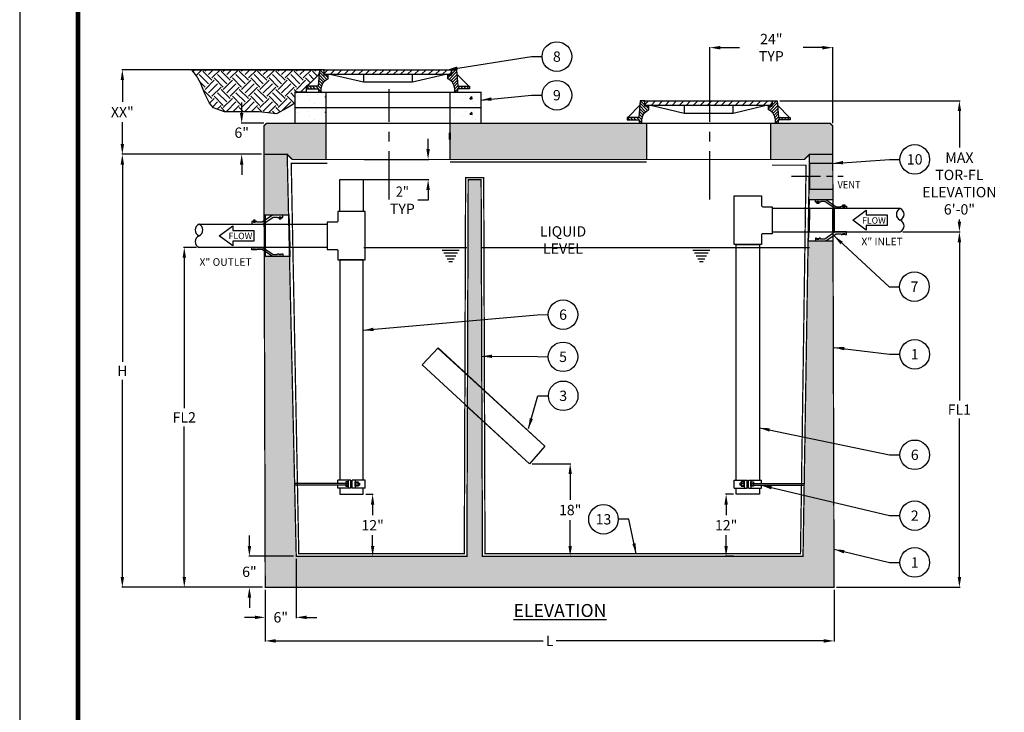
# Model space of a CAD drawing. Extents: x 0 to 291, y 0 to 376.
# Drawn here: x 0 to 190, y 133 to 267 of the extents above; entities that cross this region are included whole.
import ezdxf

# ---------------------------------------------------------------- set-up
doc = ezdxf.new("R2010")
doc.units = 0
doc.header["$LTSCALE"] = 30
doc.header["$MEASUREMENT"] = 0
doc.linetypes.add('CENTER', pattern=[2, 1.25, -0.25, 0.25, -0.25])
doc.linetypes.add('HIDDEN', pattern=[0.375, 0.25, -0.125])
doc.layers.get('0').update_dxf_attribs({"linetype": 'CONTINUOUS'})
doc.layers.get('DEFPOINTS').update_dxf_attribs({"linetype": 'CONTINUOUS'})
for name, color, linetype in [('CON', 6, 'CONTINUOUS'), ('Concrete', 6, 'CONTINUOUS'), ('Controls', 4, 'CONTINUOUS'), ('DIM', 1, 'CONTINUOUS'), ('Dimensions', 1, 'CONTINUOUS'), ('HATCH', 5, 'CONTINUOUS'), ('PVF', 3, 'CONTINUOUS'), ('SHT', 1, 'CONTINUOUS')]:
    doc.layers.add(name, color=color, linetype=linetype)
doc.layers.add('NO PRINT', color=7, linetype='CONTINUOUS', plot=False)
doc.styles.add('S', font='ROMANS', dxfattribs={"width": 0.9})
doc.styles.add('SIMPLEX', font='SIMPLEX.SHX', dxfattribs={"width": 0.9})
doc.dimstyles.get("Standard").update_dxf_attribs({"dimtxt": 2, "dimasz": 2, "dimexe": 0.125, "dimexo": 0.5, "dimgap": 0.75, "dimtad": 0, "dimtih": 1, "dimtoh": 1, "dimdec": 1, "dimlfac": 0.083333, "dimzin": 0, "dimdsep": 46, "dimlunit": 5, "dimtxsty": 'SIMPLEX', "dimcen": 1, "dimadec": 0, "dimazin": 0, "dimtfac": 1, "dimtdec": 1, "dimtofl": 0, "dimtmove": 0, "dimatfit": 3, "dimfxl": 1, "dimtolj": 1, "dimtzin": 0, "dimarcsym": 0})
doc.dimstyles.new('STANDARD$0', dxfattribs={"dimtxt": 2, "dimasz": 2, "dimexe": 0.125, "dimexo": 0.5, "dimgap": 0.75, "dimtad": 0, "dimtih": 1, "dimtoh": 1, "dimdec": 1, "dimlfac": 0.083333, "dimzin": 0, "dimdsep": 46, "dimlunit": 5, "dimtxsty": 'SIMPLEX', "dimcen": 1, "dimadec": 0, "dimazin": 0, "dimtfac": 1, "dimtdec": 1, "dimtofl": 0, "dimtmove": 0, "dimatfit": 3, "dimfxl": 1, "dimtolj": 1, "dimtzin": 0, "dimarcsym": 0})

# ---------------------------------------------------------------- blocks, each defined once
blk = doc.blocks.new('*X2')
at = {"color": 0, "linetype": 'Continuous'}
for p, q in [((101.49, 134.63), (102.06, 135.2)), ((102.4, 134.43), (103.17, 135.2)), ((103.5, 134.43), (104.27, 135.2)), ((104.61, 134.43), (105.38, 135.2)), ((105.71, 134.43), (106.48, 135.2)), ((106.82, 134.43), (107.59, 135.2)), ((107.92, 134.43), (108.69, 135.2)), ((109.03, 134.43), (109.8, 135.2)), ((110.13, 134.43), (110.9, 135.2)), ((111.23, 134.43), (112.01, 135.2)), ((112.34, 134.43), (113.11, 135.2)), ((113.44, 134.43), (114.21, 135.2)), ((114.55, 134.43), (115.32, 135.2)), ((115.65, 134.43), (116.42, 135.2)), ((116.76, 134.43), (117.53, 135.2)), ((117.86, 134.43), (118.63, 135.2)), ((118.97, 134.43), (119.74, 135.2)), ((120.07, 134.43), (120.84, 135.2)), ((121.17, 134.43), (121.54, 134.8))]:
    blk.add_line(p, q, dxfattribs=at)
blk = doc.blocks.new('*X3')
at = {"color": 0, "linetype": 'Continuous'}
for p, q in [((319, 626.54), (321.49, 629.03)), ((320.2, 625), (327.08, 631.87)), ((321.81, 623.86), (327.29, 629.34)), ((322.46, 630), (326.4, 633.94)), ((322.46, 632.75), (323.65, 633.94)), ((323.12, 622.42), (327.51, 626.81)), ((324.13, 620.69), (327.72, 624.28)), ((324.79, 618.6), (327.94, 621.75)), ((325.3, 616.37), (328.16, 619.22)), ((325.3, 613.62), (330.38, 618.7)), ((330.83, 616.4), (333.13, 618.7)), ((333.57, 616.4), (335.87, 618.7)), ((336.32, 616.4), (338.62, 618.7))]:
    blk.add_line(p, q, dxfattribs=at)
blk = doc.blocks.new('*D6')
at = {"layer": 'DEFPOINTS', "color": 0, "linetype": 'Continuous', "transparency": 16777216}
for p in [(34.69, 223.25), (31.83, 157.5), (47.48, 157.5)]:
    blk.add_point(p, dxfattribs=at)
at = {"layer": 'DIM', "color": 0, "linetype": 'Continuous', "lineweight": -2, "transparency": 16777216}
for p, q in [((34.19, 223.25), (31.7, 223.25)), ((31.83, 221.25), (31.83, 192.12)), ((31.83, 159.5), (31.83, 188.62)), ((46.98, 157.5), (31.7, 157.5))]:
    blk.add_line(p, q, dxfattribs=at)
at = {"layer": 'DIM', "color": 0, "linetype": 'Continuous', "transparency": 16777216}
for points in [[(31.5, 221.25), (32.16, 221.25), (31.83, 223.25)], [(31.5, 159.5), (32.16, 159.5), (31.83, 157.5)]]:
    blk.add_solid(points, dxfattribs=at)
at = {"layer": 'DIM', "color": 0, "linetype": 'Continuous', "transparency": 16777216, "insert": (31.83, 190.37), "char_height": 2, "attachment_point": 5, "style": 'SIMPLEX'}
blk.add_mtext('\\A1;FL2', dxfattribs=at)
blk = doc.blocks.new('*D7')
at = {"layer": 'DEFPOINTS', "color": 0, "linetype": 'Continuous', "transparency": 16777216}
for p in [(19.85, 241.25), (47.23, 241.25), (47.48, 157.5)]:
    blk.add_point(p, dxfattribs=at)
at = {"layer": 'DIM', "color": 0, "linetype": 'Continuous', "lineweight": -2, "transparency": 16777216}
for p, q in [((46.73, 241.25), (19.72, 241.25)), ((19.85, 239.25), (19.85, 201.12)), ((19.85, 159.5), (19.85, 197.62)), ((46.98, 157.5), (19.72, 157.5))]:
    blk.add_line(p, q, dxfattribs=at)
at = {"layer": 'DIM', "color": 0, "linetype": 'Continuous', "transparency": 16777216}
for points in [[(19.52, 239.25), (20.18, 239.25), (19.85, 241.25)], [(19.52, 159.5), (20.18, 159.5), (19.85, 157.5)]]:
    blk.add_solid(points, dxfattribs=at)
at = {"layer": 'DIM', "color": 0, "linetype": 'Continuous', "transparency": 16777216, "insert": (19.85, 199.37), "char_height": 2, "attachment_point": 5, "style": 'SIMPLEX'}
blk.add_mtext('\\A1;H', dxfattribs=at)
blk = doc.blocks.new('*D8')
at = {"layer": 'DEFPOINTS', "color": 0, "linetype": 'Continuous', "transparency": 16777216}
for p in [(19.85, 257.61), (57.97, 257.61), (47.23, 241.25)]:
    blk.add_point(p, dxfattribs=at)
at = {"layer": 'DIM', "color": 0, "linetype": 'Continuous', "lineweight": -2, "transparency": 16777216}
for p, q in [((57.47, 257.61), (19.72, 257.61)), ((19.85, 255.61), (19.85, 251.37)), ((19.85, 243.25), (19.85, 247.49)), ((46.73, 241.25), (19.72, 241.25))]:
    blk.add_line(p, q, dxfattribs=at)
at = {"layer": 'DIM', "color": 0, "linetype": 'Continuous', "transparency": 16777216}
for points in [[(19.52, 255.61), (20.18, 255.61), (19.85, 257.61)], [(19.52, 243.25), (20.18, 243.25), (19.85, 241.25)]]:
    blk.add_solid(points, dxfattribs=at)
at = {"layer": 'DIM', "color": 0, "linetype": 'Continuous', "transparency": 16777216, "insert": (19.85, 249.43), "char_height": 2, "attachment_point": 5, "style": 'SIMPLEX'}
blk.add_mtext('\\A1;XX"', dxfattribs=at)
blk = doc.blocks.new('*D9')
at = {"layer": 'DEFPOINTS', "color": 0, "linetype": 'Continuous', "transparency": 16777216}
for p in [(66.42, 175.5), (66.42, 163.5), (68.25, 163.5)]:
    blk.add_point(p, dxfattribs=at)
at = {"layer": 'DIM', "color": 0, "linetype": 'Continuous', "lineweight": -2, "transparency": 16777216}
for p, q in [((66.92, 175.5), (68.37, 175.5)), ((68.25, 173.5), (68.25, 171.44)), ((68.25, 165.5), (68.25, 167.56)), ((66.92, 163.5), (68.37, 163.5))]:
    blk.add_line(p, q, dxfattribs=at)
at = {"layer": 'DIM', "color": 0, "linetype": 'Continuous', "transparency": 16777216}
for points in [[(67.92, 173.5), (68.58, 173.5), (68.25, 175.5)], [(67.92, 165.5), (68.58, 165.5), (68.25, 163.5)]]:
    blk.add_solid(points, dxfattribs=at)
at = {"layer": 'DIM', "color": 0, "linetype": 'Continuous', "transparency": 16777216, "insert": (68.25, 169.5), "char_height": 2, "attachment_point": 5, "style": 'SIMPLEX'}
blk.add_mtext('\\A1;12"', dxfattribs=at)
blk = doc.blocks.new('*D10')
at = {"layer": 'DEFPOINTS', "color": 0, "linetype": 'Continuous', "transparency": 16777216}
for p in [(98.59, 181.4), (97.17, 163.5), (106.45, 163.5)]:
    blk.add_point(p, dxfattribs=at)
at = {"layer": 'DIM', "color": 0, "linetype": 'Continuous', "lineweight": -2, "transparency": 16777216}
for p, q in [((99.09, 181.4), (106.58, 181.4)), ((106.45, 179.4), (106.45, 174.39)), ((106.45, 165.5), (106.45, 170.51)), ((97.67, 163.5), (106.58, 163.5))]:
    blk.add_line(p, q, dxfattribs=at)
at = {"layer": 'DIM', "color": 0, "linetype": 'Continuous', "transparency": 16777216}
for points in [[(106.12, 179.4), (106.78, 179.4), (106.45, 181.4)], [(106.12, 165.5), (106.78, 165.5), (106.45, 163.5)]]:
    blk.add_solid(points, dxfattribs=at)
at = {"layer": 'DIM', "color": 0, "linetype": 'Continuous', "transparency": 16777216, "insert": (106.45, 172.45), "char_height": 2, "attachment_point": 5, "style": 'SIMPLEX'}
blk.add_mtext('\\A1;18"', dxfattribs=at)
blk = doc.blocks.new('*D11')
at = {"layer": 'DEFPOINTS', "color": 0, "linetype": 'Continuous', "transparency": 16777216}
for p in [(138.54, 175.5), (136.61, 163.5), (138.54, 163.5)]:
    blk.add_point(p, dxfattribs=at)
at = {"layer": 'DIM', "color": 0, "linetype": 'Continuous', "lineweight": -2, "transparency": 16777216}
for p, q in [((138.04, 175.5), (136.48, 175.5)), ((136.61, 173.5), (136.61, 171.44)), ((136.61, 165.5), (136.61, 167.56)), ((138.04, 163.5), (136.48, 163.5))]:
    blk.add_line(p, q, dxfattribs=at)
at = {"layer": 'DIM', "color": 0, "linetype": 'Continuous', "transparency": 16777216}
for points in [[(136.27, 173.5), (136.94, 173.5), (136.61, 175.5)], [(136.27, 165.5), (136.94, 165.5), (136.61, 163.5)]]:
    blk.add_solid(points, dxfattribs=at)
at = {"layer": 'DIM', "color": 0, "linetype": 'Continuous', "transparency": 16777216, "insert": (136.61, 169.5), "char_height": 2, "attachment_point": 5, "style": 'SIMPLEX'}
blk.add_mtext('\\A1;12"', dxfattribs=at)
blk = doc.blocks.new('*D12')
at = {"layer": 'DEFPOINTS', "color": 0, "linetype": 'Continuous', "transparency": 16777216}
for p in [(170.27, 226.25), (181.72, 226.25), (157.48, 157.5)]:
    blk.add_point(p, dxfattribs=at)
at = {"layer": 'DIM', "color": 0, "linetype": 'Continuous', "lineweight": -2, "transparency": 16777216}
for p, q in [((170.77, 226.25), (181.85, 226.25)), ((181.72, 224.25), (181.72, 193.62)), ((181.72, 159.5), (181.72, 190.12)), ((157.98, 157.5), (181.85, 157.5))]:
    blk.add_line(p, q, dxfattribs=at)
at = {"layer": 'DIM', "color": 0, "linetype": 'Continuous', "transparency": 16777216}
for points in [[(181.39, 224.25), (182.06, 224.25), (181.72, 226.25)], [(181.39, 159.5), (182.06, 159.5), (181.72, 157.5)]]:
    blk.add_solid(points, dxfattribs=at)
at = {"layer": 'DIM', "color": 0, "linetype": 'Continuous', "transparency": 16777216, "insert": (181.72, 191.87), "char_height": 2, "attachment_point": 5, "style": 'SIMPLEX'}
blk.add_mtext('\\A1;FL1', dxfattribs=at)
blk = doc.blocks.new('*D13')
at = {"layer": 'DEFPOINTS', "color": 0, "linetype": 'Continuous', "transparency": 16777216}
for p in [(47.48, 157.5), (157.48, 157.5), (157.48, 147.13)]:
    blk.add_point(p, dxfattribs=at)
at = {"layer": 'DIM', "color": 0, "linetype": 'Continuous', "lineweight": -2, "transparency": 16777216}
for p, q in [((47.48, 157), (47.48, 147.01)), ((157.48, 157), (157.48, 147.01)), ((49.48, 147.13), (101.21, 147.13)), ((155.48, 147.13), (103.74, 147.13))]:
    blk.add_line(p, q, dxfattribs=at)
at = {"layer": 'DIM', "color": 0, "linetype": 'Continuous', "transparency": 16777216}
for points in [[(49.48, 147.47), (49.48, 146.8), (47.48, 147.13)], [(155.48, 147.47), (155.48, 146.8), (157.48, 147.13)]]:
    blk.add_solid(points, dxfattribs=at)
at = {"layer": 'DIM', "color": 0, "linetype": 'Continuous', "transparency": 16777216, "insert": (102.48, 147.13), "char_height": 2, "attachment_point": 5, "style": 'SIMPLEX'}
blk.add_mtext('\\A1;L', dxfattribs=at)
blk = doc.blocks.new('*D14')
at = {"layer": 'DEFPOINTS', "color": 0, "linetype": 'Continuous', "transparency": 16777216}
for p in [(53.48, 163.5), (47.48, 157.5), (53.48, 151.69)]:
    blk.add_point(p, dxfattribs=at)
at = {"layer": 'DIM', "color": 0, "linetype": 'Continuous', "lineweight": -2, "transparency": 16777216}
for p, q in [((53.48, 163), (53.48, 151.56)), ((47.48, 157), (47.48, 151.56)), ((45.48, 151.69), (43.48, 151.69)), ((55.48, 151.69), (57.48, 151.69))]:
    blk.add_line(p, q, dxfattribs=at)
at = {"layer": 'DIM', "color": 0, "linetype": 'Continuous', "transparency": 16777216}
for points in [[(45.48, 152.02), (45.48, 151.35), (47.48, 151.69)], [(55.48, 152.02), (55.48, 151.35), (53.48, 151.69)]]:
    blk.add_solid(points, dxfattribs=at)
at = {"layer": 'DIM', "color": 0, "linetype": 'Continuous', "transparency": 16777216, "insert": (50.48, 151.69), "char_height": 2, "attachment_point": 5, "style": 'SIMPLEX'}
blk.add_mtext('\\A1;6"', dxfattribs=at)
blk = doc.blocks.new('*D15')
at = {"layer": 'DEFPOINTS', "color": 0, "linetype": 'Continuous', "transparency": 16777216}
for p in [(44.42, 163.5), (53.48, 163.5), (47.48, 157.5)]:
    blk.add_point(p, dxfattribs=at)
at = {"layer": 'DIM', "color": 0, "linetype": 'Continuous', "lineweight": -2, "transparency": 16777216}
for p, q in [((44.42, 165.5), (44.42, 167.5)), ((52.98, 163.5), (44.3, 163.5)), ((46.98, 157.5), (44.3, 157.5)), ((44.42, 155.5), (44.42, 153.5))]:
    blk.add_line(p, q, dxfattribs=at)
at = {"layer": 'DIM', "color": 0, "linetype": 'Continuous', "transparency": 16777216}
for points in [[(44.09, 165.5), (44.76, 165.5), (44.42, 163.5)], [(44.09, 155.5), (44.76, 155.5), (44.42, 157.5)]]:
    blk.add_solid(points, dxfattribs=at)
at = {"layer": 'DIM', "color": 0, "linetype": 'Continuous', "transparency": 16777216, "insert": (44.42, 160.5), "char_height": 2, "attachment_point": 5, "style": 'SIMPLEX'}
blk.add_mtext('\\A1;6"', dxfattribs=at)
blk = doc.blocks.new('*D16')
at = {"layer": 'DEFPOINTS', "color": 0, "linetype": 'Continuous', "transparency": 16777216}
for p in [(47.73, 247.25), (42.93, 241.25), (47.23, 241.25)]:
    blk.add_point(p, dxfattribs=at)
at = {"layer": 'DIM', "color": 0, "linetype": 'Continuous', "lineweight": -2, "transparency": 16777216}
for p, q in [((42.93, 249.25), (42.93, 251.25)), ((47.23, 247.25), (42.8, 247.25)), ((46.73, 241.25), (42.8, 241.25)), ((42.93, 239.25), (42.93, 237.25))]:
    blk.add_line(p, q, dxfattribs=at)
at = {"layer": 'DIM', "color": 0, "linetype": 'Continuous', "transparency": 16777216}
for points in [[(42.59, 249.25), (43.26, 249.25), (42.93, 247.25)], [(42.59, 239.25), (43.26, 239.25), (42.93, 241.25)]]:
    blk.add_solid(points, dxfattribs=at)
at = {"layer": 'DIM', "color": 0, "linetype": 'Continuous', "transparency": 16777216, "insert": (42.93, 245.44), "char_height": 2, "attachment_point": 5, "style": 'SIMPLEX'}
blk.add_mtext('\\A1;6"', dxfattribs=at)
blk = doc.blocks.new('*D19')
at = {"layer": 'DEFPOINTS', "color": 0, "linetype": 'Continuous', "transparency": 16777216}
for p in [(157.23, 261.88), (133.46, 251.61), (157.23, 246.75)]:
    blk.add_point(p, dxfattribs=at)
at = {"layer": 'DIM', "color": 0, "linetype": 'Continuous', "lineweight": -2, "transparency": 16777216}
for p, q in [((133.46, 252.11), (133.46, 262)), ((135.46, 261.88), (139.2, 261.88)), ((155.23, 261.88), (151.5, 261.88)), ((157.23, 247.25), (157.23, 262))]:
    blk.add_line(p, q, dxfattribs=at)
at = {"layer": 'DIM', "color": 0, "linetype": 'Continuous', "transparency": 16777216}
for points in [[(135.46, 262.21), (135.46, 261.54), (133.46, 261.88)], [(155.23, 262.21), (155.23, 261.54), (157.23, 261.88)]]:
    blk.add_solid(points, dxfattribs=at)
at = {"layer": 'DIM', "color": 0, "linetype": 'Continuous', "transparency": 16777216, "insert": (145.35, 261.88), "char_height": 2, "attachment_point": 5, "style": 'SIMPLEX'}
blk.add_mtext('\\A1;24" TYP', dxfattribs=at)
blk = doc.blocks.new('*D20')
at = {"layer": 'DEFPOINTS', "color": 0, "linetype": 'Continuous', "transparency": 16777216}
for p in [(66.14, 240.25), (78.98, 240.25), (65.99, 236.36)]:
    blk.add_point(p, dxfattribs=at)
at = {"layer": 'DIM', "color": 0, "linetype": 'Continuous', "lineweight": -2, "transparency": 16777216}
for p, q in [((78.98, 242.25), (78.98, 244.25)), ((66.64, 240.25), (79.1, 240.25)), ((66.49, 236.36), (79.1, 236.36)), ((78.98, 234.36), (78.98, 232.36)), ((78.98, 232.36), (76.98, 232.36))]:
    blk.add_line(p, q, dxfattribs=at)
at = {"layer": 'DIM', "color": 0, "linetype": 'Continuous', "transparency": 16777216}
for points in [[(78.64, 242.25), (79.31, 242.25), (78.98, 240.25)], [(78.64, 234.36), (79.31, 234.36), (78.98, 236.36)]]:
    blk.add_solid(points, dxfattribs=at)
at = {"layer": 'DIM', "color": 0, "linetype": 'Continuous', "transparency": 16777216, "insert": (74, 232.36), "char_height": 2, "attachment_point": 5, "style": 'SIMPLEX'}
blk.add_mtext('\\A1;{\\W0.9;2"}\\PTYP', dxfattribs=at)
blk = doc.blocks.new('*D26')
at = {"layer": 'DEFPOINTS', "color": 0, "linetype": 'Continuous', "transparency": 16777216}
for p in [(146.47, 251.61), (181.72, 251.61), (170.27, 226.25)]:
    blk.add_point(p, dxfattribs=at)
at = {"layer": 'DIM', "color": 0, "linetype": 'Continuous', "lineweight": -2, "transparency": 16777216}
for p, q in [((146.97, 251.61), (181.85, 251.61)), ((181.72, 249.61), (181.72, 242.54)), ((181.72, 228.25), (181.72, 228.66)), ((170.77, 226.25), (181.85, 226.25))]:
    blk.add_line(p, q, dxfattribs=at)
at = {"layer": 'DIM', "color": 0, "linetype": 'Continuous', "transparency": 16777216}
for points in [[(181.39, 249.61), (182.06, 249.61), (181.72, 251.61)], [(181.39, 228.25), (182.06, 228.25), (181.72, 226.25)]]:
    blk.add_solid(points, dxfattribs=at)
at = {"layer": 'DIM', "color": 0, "linetype": 'Continuous', "transparency": 16777216, "insert": (181.72, 235.6), "char_height": 2, "attachment_point": 5, "style": 'SIMPLEX'}
blk.add_mtext('\\A1;{\\Fsimplex|c0;MAX\\PTOR-FL\\PELEVATION\\P6\'-0"}', dxfattribs=at)

msp = doc.modelspace()

# ---------------------------------------------------------------- hatches: boundary and pattern name
at = {"layer": 'CON', "linetype": 'Continuous'}
h = msp.add_hatch(dxfattribs=at)
h.set_pattern_fill('EARTH', color=9, scale=10, angle=45)
h.set_pattern_definition([(45, (-1677.568, -108.1442), (0, 3.535534), [2.5, -2.5]), (45, (-1678.2308, -107.4813), (0, 3.535534), [2.5, -2.5]), (45, (-1678.8937, -106.8184), (0, 3.535534), [2.5, -2.5]), (135, (-1678.8937, -106.3764), (-3.535534, 2e-16), [2.5, -2.5]), (135, (-1678.2308, -105.7135), (-3.535534, 2e-16), [2.5, -2.5]), (135, (-1677.568, -105.0506), (-3.535534, 2e-16), [2.5, -2.5])])
h.paths.add_polyline_path([(57.97, 257.61), (57.9, 256.77), (55.59, 254.4), (55.42, 254.4), (55.42, 253.25), (53.23, 253.25), (53.23, 251.13), (52.3, 250.59), (51.52, 250.14), (49.65, 249.06), (46.32, 249.49), (42.89, 249.49), (39.58, 249.49), (37.5, 250.22), (36.68, 251.17), (35.86, 252.8), (34.99, 255.1), (34.17, 256.41), (33.32, 257.61)])
h = msp.add_hatch(dxfattribs=at)
h.set_pattern_fill('AR-CONC', color=9, scale=0.75)
h.set_pattern_definition([(50, (-1612.916, -115.4677), (5.379451, -0.470641), [0.5625, -6.1875]), (355, (-1612.916, -115.4677), (-1.040635, 5.641441), [0.45, -4.95]), (100.45144, (-1612.4676, -115.507), (4.338816, 5.1708), [0.478051, -5.258566]), (46.1842, (-1612.916, -113.9677), (8.00431, -1.241395), [0.84375, -9.28125]), (96.63564, (-1612.249, -114.071), (7.009965, 7.30589), [0.717078, -7.887853]), (351.18416, (-1612.916, -113.968), (7.009965, 7.30589), [0.675, -7.425]), (21, (-1612.166, -114.3427), (4.476803, -3.019642), [0.5625, -6.1875]), (326, (-1612.166, -114.3427), (1.824865, 5.438625), [0.45, -4.95]), (71.45144, (-1611.793, -114.5943), (6.301668, 2.418984), [0.478051, -5.258566]), (37.5, (-1612.9159, -115.4677), (0.091199, 2.496704), [0, -4.89, 0, -5.025, 0, -4.96875]), (7.5, (-1612.9159, -115.4677), (1.9730215, 2.958088), [0, -2.865, 0, -4.7775, 0, -1.89375]), (327.5, (-1614.5884, -115.4677), (4.0036683, -0.1691615), [0, -1.875, 0, -5.85, 0, -7.7625]), (317.5, (-1615.3384, -115.4677), (4.373896, 0.7507874), [0, -2.4375, 0, -3.885, 0, -5.5125])])
h.paths.add_polyline_path([(53.23, 253.25), (53.23, 250.25), (89.23, 250.25), (89.23, 253.25)])
h.paths.add_polyline_path([(59.23, 253.25), (59.23, 250.25), (83.23, 250.25), (83.23, 253.25)], flags=16)
h = msp.add_hatch(dxfattribs=at)
h.set_pattern_fill('AR-CONC', color=9, scale=0.75)
h.set_pattern_definition([(50, (-1612.916, -118.4677), (5.379451, -0.470641), [0.5625, -6.1875]), (355, (-1612.916, -118.4677), (-1.040635, 5.641441), [0.45, -4.95]), (100.45144, (-1612.4676, -118.507), (4.338816, 5.1708), [0.478051, -5.258566]), (46.1842, (-1612.916, -116.9677), (8.00431, -1.241395), [0.84375, -9.28125]), (96.63564, (-1612.249, -117.071), (7.009965, 7.30589), [0.717078, -7.887853]), (351.18416, (-1612.916, -116.968), (7.009965, 7.30589), [0.675, -7.425]), (21, (-1612.166, -117.3427), (4.476803, -3.019642), [0.5625, -6.1875]), (326, (-1612.166, -117.3427), (1.824865, 5.438625), [0.45, -4.95]), (71.45144, (-1611.793, -117.5943), (6.301668, 2.418984), [0.478051, -5.258566]), (37.5, (-1612.9159, -118.4677), (0.091199, 2.496704), [0, -4.89, 0, -5.025, 0, -4.96875]), (7.5, (-1612.9159, -118.4677), (1.9730215, 2.958088), [0, -2.865, 0, -4.7775, 0, -1.89375]), (327.5, (-1614.5884, -118.4677), (4.0036683, -0.1691615), [0, -1.875, 0, -5.85, 0, -7.7625]), (317.5, (-1615.3384, -118.4677), (4.373896, 0.7507874), [0, -2.4375, 0, -3.885, 0, -5.5125])])
h.paths.add_polyline_path([(53.23, 250.25), (53.23, 247.25), (89.23, 247.25), (89.23, 250.25)])
h.paths.add_polyline_path([(59.23, 250.25), (59.23, 247.25), (83.23, 247.25), (83.23, 250.25)], flags=16)
h = msp.add_hatch(dxfattribs=at)
h.set_pattern_fill('AR-CONC', color=9, scale=0.75)
h.set_pattern_definition([(50, (-1677.318, -113.894), (5.379451, -0.470641), [0.5625, -6.1875]), (355, (-1677.318, -113.894), (-1.040635, 5.641441), [0.45, -4.95]), (100.45144, (-1676.8696, -113.9334), (4.338816, 5.1708), [0.478051, -5.258566]), (46.1842, (-1677.318, -112.394), (8.00431, -1.241395), [0.84375, -9.28125]), (96.63564, (-1676.651, -112.498), (7.009965, 7.30589), [0.717078, -7.887853]), (351.18416, (-1677.318, -112.394), (7.009965, 7.30589), [0.675, -7.425]), (21, (-1676.568, -112.769), (4.476803, -3.019642), [0.5625, -6.1875]), (326, (-1676.568, -112.769), (1.824865, 5.438625), [0.45, -4.95]), (71.45144, (-1676.195, -113.021), (6.301668, 2.418984), [0.478051, -5.258566]), (37.5, (-1677.318, -113.8942), (0.091199, 2.496704), [0, -4.89, 0, -5.025, 0, -4.96875]), (7.5, (-1677.318, -113.8942), (1.9730215, 2.958088), [0, -2.865, 0, -4.7775, 0, -1.89375]), (327.5, (-1678.9904, -113.8942), (4.0036683, -0.1691615), [0, -1.875, 0, -5.85, 0, -7.7625]), (317.5, (-1679.7404, -113.8942), (4.373896, 0.7507874), [0, -2.4375, 0, -3.885, 0, -5.5125])])
h.paths.add_polyline_path([(47.48, 157.5), (47.23, 241.25), (51.73, 241.25), (53.48, 163.5), (86.48, 163.5), (86.73, 236.32), (89.23, 236.32), (89.48, 163.5), (151.48, 163.5), (152.73, 241.25), (157.23, 241.25), (157.48, 157.5)])
h.paths.add_polyline_path([(47.23, 246.75), (47.23, 241.25), (51.73, 241.25), (52.73, 240.25), (151.73, 240.25), (152.73, 241.25), (157.23, 241.25), (157.23, 246.75), (156.73, 247.25), (47.73, 247.25)])
h.paths.add_polyline_path([(59.23, 247.25), (59.23, 240.25), (83.23, 240.25), (83.23, 247.25)], flags=16)
h.paths.add_polyline_path([(121.23, 247.25), (121.23, 240.25), (145.23, 240.25), (145.23, 247.25)], flags=16)
h.paths.add_polyline_path([(47.48, 229.5), (52.1, 229.5), (52.27, 221.5), (47.48, 221.5)], flags=16)
h.paths.add_polyline_path([(157.25, 232.5), (152.69, 232.5), (152.53, 224.5), (157.25, 224.5)], flags=17)

# ---------------------------------------------------------------- linework, layer by layer
at = {"linetype": 'Continuous'}
msp.add_lwpolyline([(57.97, 257.61), (57.9, 256.77), (55.59, 254.4), (55.42, 254.4), (55.42, 253.25), (53.23, 253.25), (53.23, 251.13), (52.3, 250.59), (51.52, 250.14), (49.65, 249.06), (46.32, 249.49), (42.89, 249.49), (39.58, 249.49), (37.5, 250.22), (36.68, 251.17), (35.86, 252.8), (34.99, 255.1), (34.17, 256.41), (33.32, 257.61)], close=True, dxfattribs=at)
at = {"layer": 'CON', "linetype": 'Continuous', "const_width": 0.25}
for points in [[(53.23, 253.25), (53.23, 250.25), (89.23, 250.25), (89.23, 253.25)], [(53.23, 250.25), (53.23, 247.25), (89.23, 247.25), (89.23, 250.25)], [(47.23, 246.75), (47.23, 241.25), (51.73, 241.25), (52.73, 240.25), (151.73, 240.25), (152.73, 241.25), (157.23, 241.25), (157.23, 246.75), (156.73, 247.25), (47.73, 247.25)], [(47.48, 157.5), (47.23, 241.25), (51.73, 241.25), (53.48, 163.5), (86.48, 163.5), (86.73, 236.32), (89.23, 236.32), (89.48, 163.5), (151.48, 163.5), (152.73, 241.25), (157.23, 241.25), (157.48, 157.5)]]:
    msp.add_lwpolyline(points, close=True, dxfattribs=at)
at = {"layer": 'CON', "linetype": 'HIDDEN', "ltscale": 0.25, "const_width": 0.25}
for points in [[(59.23, 253.25), (59.23, 250.25), (83.23, 250.25), (83.23, 253.25)], [(59.23, 250.25), (59.23, 247.25), (83.23, 247.25), (83.23, 250.25)], [(59.23, 247.25), (59.23, 240.25), (83.23, 240.25), (83.23, 247.25)], [(121.23, 247.25), (121.23, 240.25), (145.23, 240.25), (145.23, 247.25)], [(157.24, 234.5), (152.74, 234.5), (152.74, 239.5), (157.24, 239.5)], [(157.25, 232.5), (152.69, 232.5), (152.53, 224.5), (157.25, 224.5)], [(47.48, 229.5), (52.1, 229.5), (52.27, 221.5), (47.48, 221.5)]]:
    msp.add_lwpolyline(points, close=True, dxfattribs=at)
for points in [[(59.48, 239.51), (52.51, 239.51), (53.97, 164), (85.98, 164), (86.23, 236.75), (89.73, 236.75), (89.98, 164), (150.99, 164), (152.07, 239.15), (145.48, 239.15)], [(83.23, 239.75), (121.23, 239.75)]]:
    msp.add_lwpolyline(points, dxfattribs=at)
at = {"layer": 'Concrete', "color": 9, "linetype": 'Continuous'}
msp.add_lwpolyline([(57.97, 257.61), (33.32, 257.61)], dxfattribs=at)
at = {"layer": 'Controls', "color": 9, "linetype": 'HIDDEN', "ltscale": 0.5}
msp.add_lwpolyline([(83.23, 244.09), (83.1, 244.09), (83.1, 245.4), (83.23, 245.4)], close=True, dxfattribs=at)
at = {"layer": 'DIM', "color": 9, "linetype": 'CENTER', "ltscale": 0.25}
for points in [[(71.48, 232.5), (71.46, 253.86)], [(133.48, 232.5), (133.46, 253.86)]]:
    msp.add_lwpolyline(points, dxfattribs=at)
at = {"layer": 'DIM', "color": 9, "linetype": 'CENTER', "ltscale": 0.15}
msp.add_lwpolyline([(149.24, 237), (159.24, 237)], dxfattribs=at)
at = {"layer": 'DIM', "linetype": 'Continuous'}
for points in [[(163.69, 229.54), (167.75, 229.54), (167.75, 227.46), (163.69, 227.46), (163.69, 226.58), (161.1, 228.5), (163.69, 230.42)], [(41.2, 226.54), (45.25, 226.54), (45.25, 224.46), (41.2, 224.46), (41.2, 223.58), (38.6, 225.5), (41.2, 227.42)]]:
    msp.add_lwpolyline(points, close=True, dxfattribs=at)
for centre in [(103.88, 260.15), (103.88, 252.68), (173.08, 240.27), (173.02, 215.65), (105.07, 210.24), (105.07, 202.08), (173.08, 202.57), (105.1, 194.54), (173.08, 183.13), (112.89, 170.66), (173.08, 171.36), (173.08, 162.31)]:
    msp.add_circle(centre, 2.86, dxfattribs=at)
at = {"layer": 'Dimensions', "color": 9, "linetype": 'Continuous'}
for p, q in [((84.98, 222.66), (81.71, 222.66)), ((84.66, 222.11), (82.03, 222.11)), ((84.34, 221.56), (82.35, 221.56)), ((84.02, 221), (82.67, 221)), ((133.47, 222.66), (130.2, 222.66)), ((133.15, 222.11), (130.52, 222.11)), ((132.83, 221.56), (130.84, 221.56)), ((132.51, 221), (131.16, 221)), ((83.7, 220.45), (82.99, 220.45)), ((132.19, 220.45), (131.48, 220.45))]:
    msp.add_line(p, q, dxfattribs=at)
at = {"layer": 'Dimensions', "color": 9}
for points in [[(66.58, 223.25), (86.48, 223.25)], [(89.26, 223.25), (152.72, 223.25)]]:
    msp.add_lwpolyline(points, dxfattribs=at)
at = {"layer": 'HATCH', "linetype": 'Continuous'}
for p, q in [((55.59, 254.4), (57.9, 256.77)), ((86.84, 254.4), (84.53, 256.77)), ((58.3, 253.25), (84.12, 253.25)), ((117.6, 248.4), (119.91, 250.77)), ((148.85, 248.4), (146.54, 250.77)), ((120.32, 247.25), (146.13, 247.25))]:
    msp.add_line(p, q, dxfattribs=at)
for points in [[(58.9, 257.61), (57.97, 257.61), (57.69, 254.4), (55.42, 254.4), (55.42, 253.92), (57.69, 253.92), (57.82, 253.25), (58.3, 253.25), (58.3, 253.92), (58.43, 254.47, -0.225678), (59.47, 255.78), (59.63, 255.85), (59.63, 256.58), (58.9, 256.58)], [(83.53, 257.61), (84.46, 257.61), (84.73, 254.4), (87, 254.4), (87, 253.92), (84.73, 253.92), (84.61, 253.25), (84.12, 253.25), (84.12, 253.92), (84, 254.47, 0.225678), (82.95, 255.78), (82.8, 255.85), (82.8, 256.58), (83.53, 256.58)], [(120.91, 251.61), (119.98, 251.61), (119.71, 248.4), (117.44, 248.4), (117.44, 247.92), (119.71, 247.92), (119.83, 247.25), (120.32, 247.25), (120.32, 247.92), (120.44, 248.47, -0.225678), (121.48, 249.78), (121.64, 249.85), (121.64, 250.58), (120.91, 250.58)], [(145.54, 251.61), (146.47, 251.61), (146.74, 248.4), (149.01, 248.4), (149.01, 247.92), (146.74, 247.92), (146.62, 247.25), (146.13, 247.25), (146.13, 247.92), (146.01, 248.47, 0.225678), (144.97, 249.78), (144.81, 249.85), (144.81, 250.58), (145.54, 250.58)]]:
    msp.add_lwpolyline(points, format="xyb", close=True, dxfattribs=at)
for points in [[(58.9, 257.61), (83.53, 257.61), (83.53, 256.66), (58.9, 256.66), (58.9, 257.61)], [(60.32, 256.66), (66.48, 255.24), (75.95, 255.24), (82.11, 256.66)], [(66.48, 256.66), (66.48, 255.24)], [(75.95, 255.24), (75.95, 256.66)], [(120.91, 251.61), (145.54, 251.61), (145.54, 250.66), (120.91, 250.66), (120.91, 251.61)], [(122.33, 250.66), (128.49, 249.24), (137.96, 249.24), (144.12, 250.66)], [(128.49, 250.66), (128.49, 249.24)], [(137.96, 249.24), (137.96, 250.66)]]:
    msp.add_lwpolyline(points, dxfattribs=at)
at = {"layer": 'NO PRINT'}
msp.add_lwpolyline([(0, 0), (290.8, 0), (290.8, 376.33), (0, 376.33)], close=True, dxfattribs=at)
at = {"layer": 'PVF', "linetype": 'Continuous'}
for p, q in [((154.26, 231.88), (154.42, 232.03)), ((154.3, 231.84), (154.46, 231.99)), ((159.42, 231.41), (159.26, 231.25)), ((159.46, 231.37), (159.3, 231.21)), ((50.43, 228.84), (50.27, 228.99)), ((50.47, 228.88), (50.32, 229.03)), ((45.27, 228.37), (45.43, 228.21)), ((45.32, 228.41), (45.47, 228.25))]:
    msp.add_line(p, q, dxfattribs=at)
at = {"layer": 'PVF'}
for p, q in [((63.04, 177.61), (53.18, 177.61)), ((63.04, 177.23), (53.19, 177.23)), ((61.52, 177.61), (61.52, 178.21)), ((64.04, 178.21), (61.52, 178.21)), ((61.52, 176.66), (61.52, 177.23)), ((63.55, 177.59), (63.04, 177.59)), ((63.55, 177.24), (63.04, 177.24)), ((63.55, 178.21), (63.55, 176.66)), ((64.04, 176.66), (64.04, 178.21)), ((64.29, 177.66), (64.04, 177.66)), ((64.04, 177.27), (64.29, 177.27)), ((66.78, 178.21), (64.29, 178.21)), ((64.29, 176.66), (64.29, 178.21)), ((64.88, 178.21), (64.88, 176.66)), ((65.46, 177.63), (64.88, 177.63)), ((65.46, 177.24), (64.88, 177.24)), ((65.46, 177.66), (65.71, 177.66)), ((65.46, 177.27), (65.71, 177.27)), ((65.71, 177.66), (65.71, 177.27)), ((66.78, 176.66), (66.78, 178.21)), ((138.18, 178.21), (140.66, 178.21)), ((138.18, 176.66), (138.18, 178.21)), ((139.24, 177.66), (139.24, 177.27)), ((139.5, 177.66), (139.24, 177.66)), ((139.5, 177.27), (139.24, 177.27)), ((139.5, 177.63), (140.08, 177.63)), ((139.5, 177.24), (140.08, 177.24)), ((140.08, 178.21), (140.08, 176.66)), ((140.66, 176.66), (140.66, 178.21)), ((140.66, 177.66), (140.92, 177.66)), ((140.92, 177.27), (140.66, 177.27)), ((140.92, 178.21), (143.43, 178.21)), ((140.92, 176.66), (140.92, 178.21)), ((141.4, 178.21), (141.4, 176.66)), ((141.4, 177.59), (141.92, 177.59)), ((141.4, 177.24), (141.92, 177.24)), ((141.92, 177.61), (151.77, 177.61)), ((141.92, 177.23), (151.76, 177.23)), ((143.43, 177.61), (143.43, 178.21)), ((143.43, 176.66), (143.43, 177.23)), ((64.04, 176.66), (61.52, 176.66)), ((66.78, 176.66), (64.29, 176.66)), ((138.18, 176.66), (140.66, 176.66)), ((140.92, 176.66), (143.43, 176.66))]:
    msp.add_line(p, q, dxfattribs=at)
at = {"layer": 'PVF', "linetype": 'Continuous'}
for points in [[(66.42, 236.36), (66.42, 230.19), (61.92, 230.19), (61.92, 236.36)], [(154.86, 232), (154.61, 232), (154.61, 232.12), (154.11, 232.12), (154.11, 232), (153.86, 232), (153.86, 232.5), (155.86, 232.5), (157.86, 231.12), (158.86, 231.12), (158.86, 231.25), (159.11, 231.25), (159.11, 231.12), (159.61, 231.12), (159.61, 231.25), (159.86, 231.25), (159.86, 230.75), (157.7, 230.75), (155.7, 232.12), (154.86, 232.12)], [(152.82, 230.75), (145.48, 230.75), (145.48, 226.25), (152.72, 226.25)], [(154.47, 231.87), (154.36, 231.8), (154.24, 231.87), (154.24, 232), (154.36, 232.07), (154.47, 232)], [(159.24, 231.38), (159.36, 231.44), (159.47, 231.38), (159.47, 231.24), (159.36, 231.18), (159.24, 231.24)], [(49.87, 229), (50.12, 229), (50.12, 229.12), (50.62, 229.12), (50.62, 229), (50.87, 229), (50.87, 229.5), (48.87, 229.5), (46.87, 228.12), (45.87, 228.12), (45.87, 228.25), (45.62, 228.25), (45.62, 228.12), (45.12, 228.12), (45.12, 228.25), (44.87, 228.25), (44.87, 227.75), (47.03, 227.75), (49.03, 229.12), (49.87, 229.12)], [(50.26, 228.87), (50.37, 228.8), (50.49, 228.87), (50.49, 229), (50.37, 229.07), (50.26, 229)], [(45.49, 228.38), (45.37, 228.44), (45.26, 228.38), (45.26, 228.24), (45.37, 228.18), (45.49, 228.24)], [(52.14, 227.75), (59.48, 227.75), (59.48, 223.25), (52.23, 223.25)], [(154.86, 225), (154.61, 225), (154.61, 224.87), (154.11, 224.87), (154.11, 225), (153.86, 225), (153.86, 224.5), (155.86, 224.5), (157.86, 225.87), (158.86, 225.87), (158.86, 225.75), (159.11, 225.75), (159.11, 225.87), (159.61, 225.87), (159.61, 225.75), (159.86, 225.75), (159.86, 226.25), (157.7, 226.25), (155.7, 224.87), (154.86, 224.87)], [(154.55, 224.93), (154.17, 224.93), (154.17, 224.87), (154.55, 224.87)], [(159.55, 225.87), (159.17, 225.87), (159.17, 225.82), (159.55, 225.82)], [(49.87, 222), (50.12, 222), (50.12, 221.87), (50.62, 221.87), (50.62, 222), (50.87, 222), (50.87, 221.5), (48.87, 221.5), (46.87, 222.87), (45.87, 222.87), (45.87, 222.75), (45.62, 222.75), (45.62, 222.87), (45.12, 222.87), (45.12, 222.75), (44.87, 222.75), (44.87, 223.25), (47.03, 223.25), (49.03, 221.87), (49.87, 221.87)], [(45.19, 222.87), (45.56, 222.87), (45.56, 222.82), (45.19, 222.82)], [(50.19, 221.93), (50.56, 221.93), (50.56, 221.87), (50.19, 221.87)]]:
    msp.add_lwpolyline(points, close=True, dxfattribs=at)
for points in [[(143.42, 233.19), (143.42, 231.38, 0.414214), (143.68, 231.12), (145.48, 231.12), (145.48, 225.87), (143.68, 225.87, 0.414214), (143.42, 225.61), (143.42, 223.81), (138.17, 223.81), (138.17, 233.19)], [(154.17, 232.12), (154.55, 232.12), (154.55, 231.8, -0.414214), (154.49, 231.75), (154.23, 231.75, -0.414214), (154.17, 231.8)], [(159.55, 231.12), (159.17, 231.12), (159.17, 231.44, -0.414214), (159.23, 231.5), (159.49, 231.5, -0.414214), (159.55, 231.44)], [(45.19, 228.12), (45.56, 228.12), (45.56, 228.44, 0.414214), (45.51, 228.5), (45.24, 228.5, 0.414214), (45.19, 228.44)], [(50.56, 229.12), (50.19, 229.12), (50.19, 228.8, 0.414214), (50.24, 228.75), (50.51, 228.75, 0.414214), (50.56, 228.8)], [(61.54, 230.19), (61.54, 228.38, -0.414214), (61.28, 228.12), (59.48, 228.12), (59.48, 222.87), (61.28, 222.87, -0.414214), (61.54, 222.61), (61.54, 220.81), (66.79, 220.81), (66.79, 230.19)]]:
    msp.add_lwpolyline(points, format="xyb", close=True, dxfattribs=at)
at = {"layer": 'PVF', "color": 9, "linetype": 'HIDDEN'}
for points in [[(157.25, 230.75), (152.59, 230.75), (152.5, 226.25), (157.25, 226.25)], [(47.48, 227.75), (52.14, 227.75), (52.23, 223.25), (47.48, 223.25)]]:
    msp.add_lwpolyline(points, close=True, dxfattribs=at)
at = {"layer": 'PVF', "linetype": 'Continuous'}
for points in [[(170.27, 230.75), (157.48, 230.75), (157.48, 226.25), (170.27, 226.25)], [(34.69, 227.75), (47.48, 227.75), (47.48, 223.25), (34.69, 223.25)], [(138.54, 178.21), (138.54, 223.81), (143.04, 223.81), (143.04, 178.21)], [(66.42, 178.21), (66.42, 220.81), (61.92, 220.81), (61.92, 178.21)], [(101.56, 184.78), (80.91, 203.81), (77.86, 200.5), (98.59, 181.4)], [(80.86, 203.76), (101.56, 184.78), (98.59, 181.4), (86.15, 192.8)], [(61.92, 176.66), (61.92, 175.5), (66.42, 175.5), (66.42, 176.66)], [(143.04, 176.66), (143.04, 175.5), (138.54, 175.5), (138.54, 176.66)]]:
    msp.add_lwpolyline(points, dxfattribs=at)
at = {"layer": 'PVF'}
for points in [[(63.55, 177.05), (63.55, 177.88), (63.04, 177.88), (63.04, 177.05), (63.55, 177.05)], [(64.88, 177.05), (64.88, 177.88), (65.46, 177.88), (65.46, 177.05), (64.88, 177.05)], [(140.08, 177.05), (140.08, 177.88), (139.5, 177.88), (139.5, 177.05), (140.08, 177.05)], [(141.4, 177.05), (141.4, 177.88), (141.92, 177.88), (141.92, 177.05), (141.4, 177.05)]]:
    msp.add_lwpolyline(points, dxfattribs=at)
at = {"layer": 'PVF', "linetype": 'Continuous'}
for centre in [(154.36, 231.94), (159.36, 231.31), (50.37, 228.94), (45.37, 228.31)]:
    msp.add_circle(centre, 0.116, dxfattribs=at)
for centre, start, end in [((170.75, 229.62), 113.0153, 246.9847), ((169.79, 229.62), 293.0153, 66.9847), ((169.79, 227.37), 293.0153, 66.9847), ((35.16, 226.62), 113.0153, 246.9847), ((34.21, 226.62), 293.0153, 66.9847), ((35.16, 224.37), 113.0153, 246.9847)]:
    msp.add_arc(centre, 1.22, start, end, dxfattribs=at)
at = {"layer": 'SHT', "color": 2, "linetype": 'Continuous', "const_width": 0.903}
msp.add_lwpolyline([(11.3, 356.82), (11.3, 19.51, 0.414214), (20.14, 10.66), (270.66, 10.66, 0.414214), (279.5, 19.51), (279.5, 356.82, 0.414211), (270.66, 365.66), (20.14, 365.66, 0.413912)], format="xyb", close=True, dxfattribs=at)

# ---------------------------------------------------------------- block references
at = {"layer": 'HATCH', "color": 9, "linetype": 'Continuous'}
for name, p, xscale, yscale, zscale in [('*X3', (126.68, 124.36), -0.2101943070886705, 0.2101943070886421, 0.210194307088649), ('*X2', (-65.77, 91.53), 1.228350431424417, 1.228350431424417, 1.228350431424417), ('*X3', (15.75, 124.36), 0.2101943070886705, 0.2101943070886705, 0.2101943070886705), ('*X3', (188.69, 118.36), -0.2101943070886705, 0.2101943070886421, 0.210194307088649), ('*X2', (-3.76, 85.53), 1.228350431424417, 1.228350431424417, 1.228350431424417), ('*X3', (77.76, 118.36), 0.2101943070886705, 0.2101943070886705, 0.2101943070886705)]:
    msp.add_blockref(name, p, dxfattribs=dict(at, xscale=xscale, yscale=yscale, zscale=zscale))

# ---------------------------------------------------------------- texts
at = {"layer": 'DIM', "linetype": 'Continuous', "style": 'SIMPLEX'}
for p in [(162.89, 227.84), (40.39, 224.84)]:
    msp.add_text('FLOW', height=1.241, dxfattribs=at).set_placement(p)
at = {"layer": 'DIM', "linetype": 'Continuous', "attachment_point": 5, "style": 'SIMPLEX'}
for s, insert, char_height in [('\\A1;8', (103.88, 260.15), 2), ('\\A1;9', (103.88, 252.68), 2), ('\\A1;10', (173.08, 240.27), 2), ('\\A1;LIQUID LEVEL', (105.07, 224.67), 2), ('\\A1;7', (173.02, 215.65), 2), ('\\A1;6', (105.07, 210.24), 2), ('\\A1;5', (105.07, 202.08), 2), ('\\A1;1', (173.08, 202.57), 2), ('\\A1;3', (105.1, 194.54), 2), ('\\A1;6', (173.08, 183.13), 2), ('\\A1;13', (112.89, 170.66), 2), ('\\A1;2', (173.08, 171.36), 2), ('\\A1;1', (173.08, 162.31), 2), ('\\A1;{\\LELEVATION}', (104.48, 153.02), 2.5)]:
    msp.add_mtext(s, dxfattribs=dict(at, insert=insert, char_height=char_height))
at = {"layer": 'Dimensions', "linetype": 'Continuous', "style": 'S', "width": 0.9}
msp.add_text('VENT', height=1.459, dxfattribs=at).set_placement((158.15, 234.64))
at = {"layer": 'Dimensions', "linetype": 'Continuous', "char_height": 1.459, "width": 10.8686, "attachment_point": 1, "style": 'S'}
for s, insert in [('X" INLET', (162.77, 225.11)), ('X" OUTLET', (34.77, 221.15))]:
    msp.add_mtext(s, dxfattribs=dict(at, insert=insert))

# ---------------------------------------------------------------- dimensions: what is measured, and where the dimension line sits
at = {"layer": 'DIM', "linetype": 'Continuous'}
for base, p1, p2, text, picture, middle in [((157.23, 261.88), (133.46, 251.61), (157.23, 246.75), '<> TYP', '*D19', (145.35, 261.88)), ((157.48, 147.13), (47.48, 157.5), (157.48, 157.5), 'L', '*D13', (102.48, 147.13))]:
    dim = msp.add_linear_dim(base=base, p1=p1, p2=p2, text=text, dimstyle='STANDARD$0', override={"dimlfac": 1, "dimpost": '"'}, dxfattribs=at)
    dim.commit()
    dim.dimension.update_dxf_attribs({"geometry": picture, "text_midpoint": middle})
for base, p1, p2, text, picture, middle in [((19.85, 257.61), (47.23, 241.25), (57.97, 257.61), 'XX"', '*D8', (19.85, 249.43)), ((19.85, 241.25), (47.48, 157.5), (47.23, 241.25), 'H', '*D7', (19.85, 199.37)), ((181.72, 226.25), (157.48, 157.5), (170.27, 226.25), 'FL1', '*D12', (181.72, 191.87)), ((31.83, 157.5), (34.69, 223.25), (47.48, 157.5), 'FL2', '*D6', (31.83, 190.37))]:
    dim = msp.add_linear_dim(base=base, p1=p1, p2=p2, angle=90, text=text, dimstyle='STANDARD$0', override={"dimlfac": 1, "dimpost": '"'}, dxfattribs=at)
    dim.commit()
    dim.dimension.update_dxf_attribs({"geometry": picture, "text_midpoint": middle})
for base, p1, p2, text, picture, middle in [((181.72, 251.61), (170.27, 226.25), (146.47, 251.61), '{\\Fsimplex|c0;MAX\\PTOR-FL\\PELEVATION\\P6\'-0"}', '*D26', (181.72, 235.6)), ((78.98, 240.25), (65.99, 236.36), (66.14, 240.25), '{\\W0.9;2"}\\PTYP', '*D20', (74, 232.36))]:
    dim = msp.add_linear_dim(base=base, p1=p1, p2=p2, angle=90, text=text, dimstyle='STANDARD$0', override={"dimlfac": 1, "dimpost": '"'}, dxfattribs=at)
    dim.commit()
    dim.dimension.update_dxf_attribs({"geometry": picture, "text_midpoint": middle, "dimtype": 160})
for base, p1, p2, picture, middle in [((42.93, 241.25), (47.73, 247.25), (47.23, 241.25), '*D16', (42.93, 245.44)), ((44.42, 163.5), (47.48, 157.5), (53.48, 163.5), '*D15', (44.42, 160.5))]:
    dim = msp.add_linear_dim(base=base, p1=p1, p2=p2, angle=90, dimstyle='STANDARD$0', override={"dimlfac": 1, "dimpost": '"'}, dxfattribs=at)
    dim.commit()
    dim.dimension.update_dxf_attribs({"geometry": picture, "text_midpoint": middle, "dimtype": 160})
for base, p1, p2, dimstyle, override, picture, middle in [((106.45, 163.5), (98.59, 181.4), (97.17, 163.5), 'STANDARD$0', {"dimlfac": 1, "dimpost": '"'}, '*D10', (106.45, 172.45)), ((68.25, 163.5), (66.42, 175.5), (66.42, 163.5), 'Standard', {"dimlfac": 1, "dimlunit": 5, "dimpost": '"'}, '*D9', (68.25, 169.5)), ((136.61, 163.5), (138.54, 175.5), (138.54, 163.5), 'STANDARD$0', {"dimlfac": 1, "dimpost": '"'}, '*D11', (136.61, 169.5))]:
    dim = msp.add_linear_dim(base=base, p1=p1, p2=p2, angle=90, dimstyle=dimstyle, override=override, dxfattribs=at)
    dim.commit()
    dim.dimension.update_dxf_attribs({"geometry": picture, "text_midpoint": middle})
dim = msp.add_linear_dim(base=(53.48, 151.69), p1=(47.48, 157.5), p2=(53.48, 163.5), dimstyle='STANDARD$0', override={"dimlfac": 1, "dimpost": '"'}, dxfattribs=at)
dim.commit()
dim.dimension.update_dxf_attribs({"geometry": '*D14', "text_midpoint": (50.48, 151.69), "dimtype": 160})

# ---------------------------------------------------------------- leaders
for points in [[(82.67, 257.61), (98.99, 260.15), (101.01, 260.15)], [(89.23, 251.75), (98.99, 252.68), (101.01, 252.68)], [(157.23, 239.5), (168.2, 240.27), (170.22, 240.27)], [(157.48, 225.46), (168.13, 215.65), (170.16, 215.65)], [(66.42, 207.21), (100.1, 210.2), (102.21, 210.24)], [(157.48, 203.91), (168.2, 202.57), (170.22, 202.57)], [(89.34, 202.19), (100.13, 202.12), (102.21, 202.08)], [(98.39, 188.22), (100.21, 194.54), (102.24, 194.54)], [(143.04, 188.35), (168.2, 183.13), (170.22, 183.13)], [(143.43, 177.23), (168.2, 171.36), (170.22, 171.36)], [(119.21, 164), (117.78, 170.66), (115.75, 170.66)], [(157.48, 164.85), (168.2, 162.31), (170.22, 162.31)]]:
    msp.add_leader(points, dimstyle='Standard', override={"dimgap": 0.75, "dimtad": 0}, dxfattribs=at)

doc.saveas('drawing.dxf')
